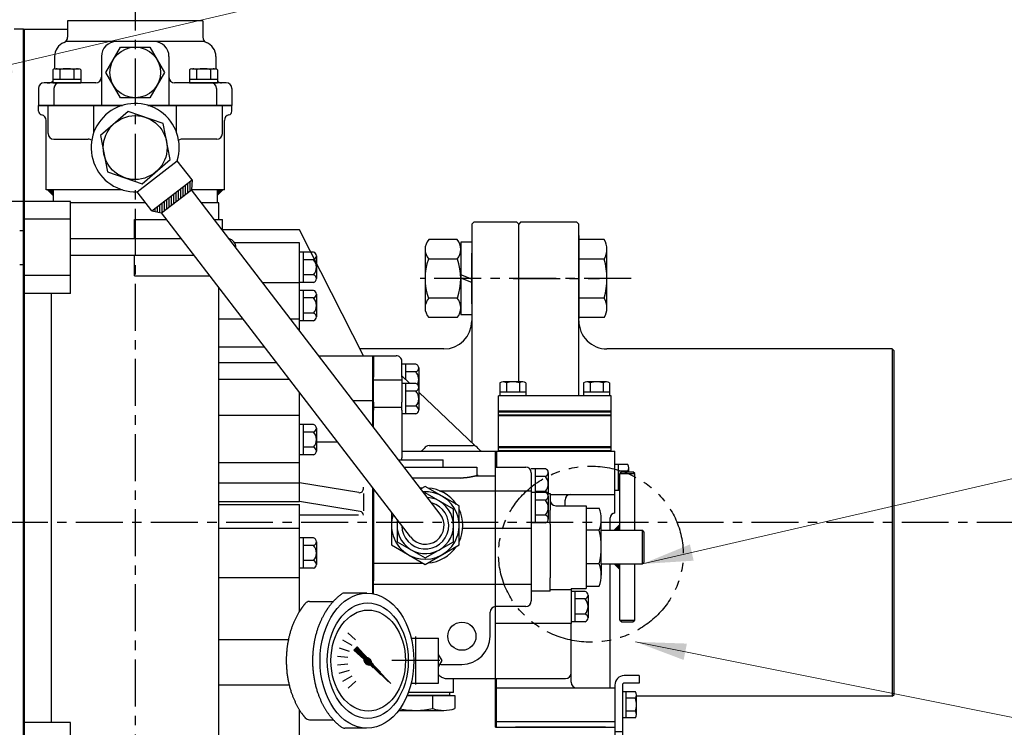
# Model space of a CAD drawing. Units: millimetres. Extents: x 0 to 4455, y -44 to 3155.
# Drawn here: x 1955 to 2479, y 2374 to 2751 of the extents above; entities that cross this region are included whole.
import ezdxf

# ---------------------------------------------------------------- set-up
doc = ezdxf.new("R2010")
doc.units = ezdxf.units.MM
doc.header["$LTSCALE"] = 10
doc.header["$MEASUREMENT"] = 0
doc.linetypes.add('CENTER', pattern=[2, 1.25, -0.25, 0.25, -0.25])
doc.linetypes.add('PHANTOM', pattern=[2.5, 1.25, -0.25, 0.25, -0.25, 0.25, -0.25])
doc.layers.get('0').update_dxf_attribs({"linetype": 'CONTINUOUS'})
for name, color, linetype in [('1', 1, 'CENTER'), ('2', 5, 'PHANTOM'), ('DIM', 6, 'CONTINUOUS')]:
    doc.layers.add(name, color=color, linetype=linetype)
doc.dimstyles.new('A1', dxfattribs={"dimtxt": 5, "dimasz": 3.5, "dimexe": 2, "dimexo": 0.7, "dimgap": 2, "dimtad": 1, "dimtoh": 1, "dimdsep": 46, "dimtxsty": 'Standard', "dimcen": 0, "dimclrd": 2, "dimclre": 2, "dimclrt": 6, "dimaunit": 1, "dimadec": 0, "dimazin": 0, "dimtp": 0.02, "dimtfac": 0.65, "dimtdec": 3, "dimtmove": 0, "dimatfit": 3, "dimfxl": 0, "dimtolj": 1, "dimarcsym": 0})

# ---------------------------------------------------------------- blocks, each defined once
blk = doc.blocks.new('A$C57447BD1')
for p, q in [((10.5, 0), (-61.5, 0)), ((-61.5, -4), (-61.5, 0)), ((-14.5, -4), (-14.5, 0)), ((10.5, -4), (-61.5, -4)), ((11.5, -13), (11.5, -5)), ((15.5, -13), (15.5, -5)), ((15.5, -13), (11.5, -13))]:
    blk.add_line(p, q)
for radius in [5, 1]:
    blk.add_arc((10.5, -5), radius, 0, 90)
blk = doc.blocks.new('A$C7CA00889')
for p, q in [((-31.5, 56.67), (-31.5, 44.02)), ((31.5, 56.67), (31.5, 44.02)), ((-35.99, 26.53), (-35.99, 37.86)), ((-10.92, 38.9), (-8.1, 34.03)), ((-6.73, 40.8), (-4.99, 35.44)), ((-2.23, 41.78), (-1.65, 36.18)), ((2.36, 41.81), (1.78, 36.21)), ((6.87, 40.88), (5.13, 35.53)), ((11.08, 39.03), (8.27, 34.16)), ((36, 26.17), (36, 37.85)), ((-14.62, 36.17), (-10.86, 31.99)), ((0.74, 27.69), (5.65, 33.07)), ((5.65, 33.07), (7.4, 31.32)), ((14.82, 36.35), (11.06, 32.17)), ((1.7, 26.12), (7.4, 31.32)), ((-12, 2.5), (-12, -12)), ((12, 2.5), (12, -12)), ((-12, -12), (12, -12)), ((-3.31, -12), (0, -13.93)), ((0, -13.93), (3.31, -12))]:
    blk.add_line(p, q)
at = {"color": 0}
for p, q in [((-2.32, 24.55), (5.92, 32.8)), ((-0.94, 23.63), (7.07, 31.65)), ((-0.06, 26.63), (6.01, 32.71)), ((0.19, 26.71), (6.1, 32.62)), ((0.39, 26.73), (6.19, 32.53)), ((0.54, 26.71), (6.28, 32.44)), ((0.68, 26.66), (6.37, 32.35)), ((0.78, 26.6), (6.46, 32.27)), ((0.87, 26.51), (6.54, 32.18)), ((0.91, 25.66), (6.99, 31.74)), ((0.94, 26.4), (6.63, 32.09)), ((0.99, 26.27), (6.72, 32)), ((0.99, 25.91), (6.9, 31.82)), ((1, 26.11), (6.81, 31.91)), ((1.72, 28.77), (5.84, 32.88)), ((1.95, 26.35), (7.16, 31.56)), ((3.57, 30.8), (5.75, 32.97)), ((5.42, 32.83), (5.66, 33.06)), ((-2.35, 24.88), (0.48, 27.7)), ((-2.34, 24.71), (0.65, 27.7)), ((-2.33, 25.07), (0.29, 27.69)), ((-2.3, 25.28), (0.07, 27.65)), ((-2.22, 25.53), (-0.17, 27.58)), ((-2.1, 25.83), (-0.47, 27.46)), ((-1.87, 26.24), (-0.89, 27.22)), ((3.98, 28.2), (7.25, 31.47)), ((6, 30.05), (7.34, 31.38)), ((-12.24, 13.39), (-0.79, 24.84)), ((-11.23, 14.58), (-0.88, 24.93)), ((-10.21, 15.24), (-0.68, 24.77)), ((-9.38, 16.61), (-0.95, 25.04)), ((-8.19, 17.09), (-0.55, 24.73)), ((-7.53, 18.64), (-0.99, 25.17)), ((-6.16, 18.94), (-0.39, 24.71)), ((-5.68, 20.66), (-1.01, 25.33)), ((-4.13, 20.79), (-0.2, 24.73)), ((-3.83, 22.69), (-0.99, 25.52)), ((-2.29, 24.41), (-0.91, 25.78)), ((-2.11, 22.64), (0.06, 24.81)), ((-0.73, 23.66), (1.69, 26.09)), ((-0.56, 25.61), (0.06, 26.22)), ((-0.55, 25.43), (0.23, 26.22)), ((-0.5, 25.31), (0.35, 26.16)), ((-0.49, 23.73), (1.63, 25.85)), ((-0.4, 25.94), (-0.27, 26.07)), ((-0.4, 25.24), (0.43, 26.06)), ((-0.26, 25.2), (0.46, 25.92)), ((-0.21, 23.83), (1.52, 25.57)), ((-0.05, 25.23), (0.43, 25.71)), ((0.17, 24.03), (1.32, 25.19))]:
    blk.add_line(p, q, dxfattribs=at)
for centre, start, end in [((-28.5, 56.67), 130.3025, 180), ((28.5, 56.67), 0, 49.6975), ((-32.99, 37.86), 144.1775, 180), ((33, 37.85), 0, 35.7989)]:
    blk.add_arc(centre, 3, start, end)
for centre, major_axis, ratio in [((0, 26.07), (-36, 0), 0.694462), ((0, 25.67), (-30.78, 0), 0.701654), ((0, 25.42), (-26.95, 0), 0.73656), ((0, 25.72), (-0.835, -0.835), 0.676195), ((-0.05, 25.71), (-0.425, -0.425), 0.687222)]:
    blk.add_ellipse(centre, major_axis=major_axis, ratio=ratio)
for start_param, end_param in [(-2.68494, -0.317354), (0.627989, 2.374306)]:
    blk.add_ellipse((-0.31, 25.66), major_axis=(-1.71, -1.71), ratio=0.653578, start_param=start_param, end_param=end_param)
for points, weights in [([(0, 69.07), (-8.87, 69.07), (-16.9, 66.39)], [1.00204834628, 0.960358743559, 0.965682073066]), ([(12.99, 67.52), (6.68, 69.07), (0, 69.07)], [0.966679391418, 0.970759042964, 1.00204834628]), ([(-16.9, 66.39), (-22.95, 64.36), (-27.74, 61.04)], [0.965682073066, 0.969733970595, 1.00102338725]), ([(25.76, 62.32), (20.06, 65.78), (12.99, 67.52)], [0.991162126868, 0.962149842231, 0.966679391418]), ([(-27.74, 61.04), (-29.16, 60.05), (-30.44, 58.96)], [1.00102338725, 0.996329707237, 0.993952472545]), ([(27.74, 61.04), (26.78, 61.7), (25.76, 62.32)], [1.00307488032, 0.996541852411, 0.991162126868]), ([(30.44, 58.96), (29.16, 60.05), (27.74, 61.04)], [0.996234296358, 0.998494277254, 1.00307488032]), ([(0, 55.07), (-8.87, 55.07), (-16.9, 52.39)], [1.00204834628, 0.960358743559, 0.965682073066]), ([(12.99, 53.52), (6.68, 55.07), (0, 55.07)], [0.966679391418, 0.970759042964, 1.00204834628]), ([(25.76, 48.32), (20.06, 51.78), (12.99, 53.52)], [0.991162126868, 0.962149842231, 0.966679391418]), ([(-16.9, 52.39), (-22.95, 50.36), (-27.74, 47.04)], [0.965682073066, 0.969733970595, 1.00102338725]), ([(27.74, 47.04), (26.78, 47.7), (25.76, 48.32)], [1.00307488032, 0.996541852411, 0.991162126868]), ([(-27.74, 47.04), (-32.42, 43.79), (-35.43, 39.62)], [1.00102338725, 0.985756740018, 0.994996657489]), ([(35.43, 39.61), (32.42, 43.78), (27.74, 47.04)], [0.997854664371, 0.988155426395, 1.00307488032])]:
    blk.add_rational_spline(points, weights, degree=2)

msp = doc.modelspace()

# ---------------------------------------------------------------- hatches: boundary and pattern name
h = msp.add_hatch()
h.set_pattern_fill('ANSI31', color=256, scale=10, angle=45)
h.set_pattern_definition([(90, (2424.3415, 5808.4875), (-1.25, 2e-16), [])])
h.paths.add_polyline_path([(2025.0917187, 2649.14429854), (2030.30390961, 2648.103594), (2046.16620084, 2660.28504371), (2046.50581186, 2665.58925565)])
h = msp.add_hatch()
h.set_pattern_fill('ANSI31', color=256)
h.set_pattern_definition([(45, (-4257.93583, -232.45955), (-0.0883883476, 0.0883883476), [])])
h.paths.add_polyline_path([(2271.47598704, 2479.10307789), (2274.47598704, 2479.10307789), (2274.47598704, 2482.10307789)])
h.paths.add_polyline_path([(2274.47598704, 2458.10454061), (2274.47598704, 2461.10454061), (2271.47598704, 2461.10454061)])

# ---------------------------------------------------------------- linework, layer by layer
for p, q in [((2052.22598704, 2750.35381813), (1980.22598704, 2750.35381813)), ((1980.22598704, 2750.35381813), (1980.22598704, 2741.6007689)), ((2052.22598704, 2750.35381813), (2052.22598704, 2741.6007689)), ((1956.67598312, 2746.00361804), (1951.67598312, 2746.00361804)), ((1956.67598312, 2117.95204292), (1956.67598312, 2746.00361804)), ((1956.67598312, 2746.00361804), (1980.22598704, 2746.00361804)), ((1957.17598312, 2123.70381813), (1957.17598312, 2746.00361804)), ((2053.2382214, 2739.35381813), (1979.21375269, 2739.35381813)), ((1973.22598704, 2731.35381813), (1973.22598704, 2724.77974079)), ((1998.22598704, 2731.35381813), (1998.22598704, 2705.35381813)), ((2034.22598704, 2731.35381813), (2034.22598704, 2705.35381813)), ((2059.22598704, 2731.35381813), (2059.22598704, 2724.77974079)), ((1972.30543354, 2724.25743202), (1972.30543354, 2717.35381813)), ((1973.51098704, 2724.85381813), (1986.11098704, 2724.85381813)), ((1976.05821029, 2724.30037053), (1976.05821029, 2719.35381813)), ((1983.56376379, 2724.30037053), (1983.56376379, 2719.35381813)), ((1987.31654054, 2724.25743202), (1987.31654054, 2717.35381813)), ((2045.13543354, 2724.25743202), (2045.13543354, 2717.35381813)), ((2046.34098704, 2724.85381813), (2058.94098704, 2724.85381813)), ((2048.88821029, 2724.30037053), (2048.88821029, 2719.35381813)), ((2056.39376379, 2724.30037053), (2056.39376379, 2719.35381813)), ((2060.14654054, 2724.25743202), (2060.14654054, 2717.35381813)), ((1972.30543354, 2719.35381813), (1987.31654054, 2719.35381813)), ((2045.13543354, 2719.35381813), (2060.14654054, 2719.35381813)), ((1964.72598704, 2714.35381813), (1964.72598704, 2705.35381813)), ((1995.22598704, 2717.35381813), (1967.72598704, 2717.35381813)), ((1969.22598704, 2717.35381813), (1970.22598704, 2717.35381813)), ((1972.30543354, 2717.35381813), (1987.31654054, 2717.35381813)), ((1972.93598704, 2714.35381813), (1972.93598704, 2705.35381813)), ((2064.72598704, 2717.35381813), (2037.22598704, 2717.35381813)), ((2045.13543354, 2717.35381813), (2060.14654054, 2717.35381813)), ((2059.51598704, 2714.35381813), (2059.51598704, 2705.35381813)), ((2067.72598704, 2714.35381813), (2067.72598704, 2705.35381813)), ((2009.44365706, 2705.35381813), (1964.72598704, 2705.35381813)), ((1964.72598704, 2702.25279762), (1964.72598704, 2705.35381813)), ((1964.72598704, 2702.25279762), (1964.72598704, 2705.35381813)), ((1964.72598704, 2705.35381813), (2009.44365706, 2705.35381813)), ((1969.80598704, 2690.35381813), (1969.80598704, 2705.35381813)), ((1994.22598704, 2691.11517395), (1994.22598704, 2705.35381813)), ((2012.51244673, 2702.12926759), (1997.67618799, 2689.27552261)), ((2031.06224579, 2695.70756311), (2012.51244673, 2702.12926759)), ((2067.72598704, 2705.35381813), (2023.00831703, 2705.35381813)), ((2023.00831703, 2705.35381813), (2067.72598704, 2705.35381813)), ((2038.22598704, 2691.11517395), (2038.22598704, 2705.35381813)), ((2062.64598704, 2690.35381813), (2062.64598704, 2705.35381813)), ((2067.72598704, 2702.25279762), (2067.72598704, 2705.35381813)), ((2067.72598704, 2702.25279762), (2067.72598704, 2705.35381813)), ((2067.72598704, 2702.25279762), (2067.72598704, 2705.35381813)), ((1968.72598704, 2660.35381813), (1968.72598704, 2697.35381813)), ((2063.72598704, 2660.35381813), (2063.72598704, 2697.35381813)), ((2034.7757861, 2676.43211365), (2031.06224579, 2695.70756311)), ((1972.80598704, 2687.35381813), (1991.22598704, 2687.35381813)), ((1997.67618799, 2689.27552261), (2001.3897283, 2670.00007316)), ((2059.64598704, 2687.35381813), (2041.22598704, 2687.35381813)), ((2017.23468364, 2659.37547639), (2038.6487768, 2675.82043349)), ((2019.93952736, 2663.57836868), (2034.7757861, 2676.43211365)), ((2046.50581186, 2665.58925565), (2038.6487768, 2675.82043349)), ((2001.3897283, 2670.00007316), (2019.93952736, 2663.57836868)), ((2025.0917187, 2649.14429854), (2046.50581186, 2665.58925565)), ((2046.50581186, 2665.58925565), (2046.16620084, 2660.28504371)), ((2009.44365706, 2660.35381813), (1968.72598704, 2660.35381813)), ((1969.57598704, 2660.35381813), (1972.57598704, 2657.35381813)), ((1972.57598704, 2660.35381813), (1972.57598704, 2654.18198471)), ((2030.30390961, 2648.103594), (2046.16620084, 2660.28504371)), ((2178.70713266, 2487.69451379), (2046.16620084, 2660.28504371)), ((2063.72598704, 2660.35381813), (2046.17060424, 2660.35381813)), ((2059.87598704, 2660.35381813), (2059.87598704, 2653.35381813)), ((2062.87598704, 2660.35381813), (2059.87598704, 2657.35381813)), ((2025.0917187, 2649.14429854), (2017.23468364, 2659.37547639)), ((1981.67598312, 2654.18198471), (1956.67598312, 2654.18198471)), ((1956.67598312, 2605.18198471), (1956.67598312, 2654.18198471)), ((1981.67598312, 2605.18198471), (1981.67598312, 2654.18198471)), ((2021.8590173, 2653.35381813), (1981.67598312, 2653.35381813)), ((2060.77598704, 2653.35381813), (2051.4890369, 2653.35381813)), ((2060.77598704, 2644.60381813), (2060.77598704, 2653.35381813)), ((1981.67598312, 2644.68198471), (1956.67598312, 2644.68198471)), ((2015.77598704, 2634.43198471), (2015.77598704, 2644.60381813)), ((2015.77598704, 2644.60381813), (2032.99156318, 2644.60381813)), ((2025.0917187, 2649.14429854), (2030.30390961, 2648.103594)), ((2162.84484143, 2475.51306408), (2030.30390961, 2648.103594)), ((2058.20860114, 2644.60381813), (2062.77598704, 2644.60381813)), ((2062.77598704, 2638.65631541), (2062.77598704, 2644.60381813)), ((2103.77598704, 2639.10381813), (2062.77598704, 2639.10381813)), ((2137.77598704, 2572.00381813), (2103.77598704, 2639.10381813)), ((2196.57598312, 2643.10381813), (2195.57598312, 2642.10381813)), ((2195.57598312, 2642.10381813), (2195.57598312, 2525.66672361)), ((2219.57598312, 2643.10381813), (2196.57598312, 2643.10381813)), ((2219.57598312, 2643.10381813), (2220.57598312, 2642.10381813)), ((2221.57598312, 2643.10381813), (2220.57598312, 2642.10381813)), ((2220.57598312, 2558.10380801), (2220.57598312, 2642.10381813)), ((2251.57598312, 2643.10381813), (2221.57598312, 2643.10381813)), ((2251.57598312, 2643.10381813), (2252.57598312, 2642.10381813)), ((2252.57598312, 2550.60380748), (2252.57598312, 2642.10381813)), ((1954.67598312, 2638.76488848), (1956.67598312, 2638.76488848)), ((1956.67598312, 2620.59908094), (1956.67598312, 2638.76488848)), ((1981.67598312, 2634.43198471), (2040.80302469, 2634.43198471)), ((2187.73675173, 2633.88842782), (2172.6152145, 2633.88842782)), ((2252.57598312, 2636.10381813), (2252.57598312, 2591.75381813)), ((2266.07598312, 2633.88842782), (2252.57598312, 2633.88842782)), ((2103.77598704, 2632.13245737), (2069.2012794, 2632.13245737)), ((2103.77598704, 2585.26743675), (2103.77598704, 2632.13245737)), ((2170.67598312, 2628.6922754), (2170.67598312, 2597.51536087)), ((2195.57598312, 2632.45381813), (2189.67598312, 2632.45381813)), ((2189.67598312, 2632.45381813), (2189.67598312, 2593.75381813)), ((2189.67598312, 2628.6922754), (2189.67598312, 2597.51536087)), ((2195.57598312, 2632.45381813), (2195.57598312, 2593.75381813)), ((2267.57598312, 2597.51536087), (2267.57598312, 2628.6922754)), ((2047.71457648, 2625.43198471), (1981.67598312, 2625.43198471)), ((2015.77598704, 2614.60381813), (2015.77598704, 2625.43198471)), ((2111.27598704, 2627.1867219), (2103.77598704, 2627.1867219)), ((2105.77598704, 2627.1867219), (2105.77598704, 2611.02091437)), ((2111.27598704, 2623.14527002), (2105.77598704, 2623.14527002)), ((2112.77598704, 2625.16599596), (2112.77598704, 2615.06236625)), ((2187.89434473, 2623.49612298), (2172.4576215, 2623.49612298)), ((2195.57598312, 2599.60381813), (2195.57598312, 2626.60381813)), ((2195.57598312, 2624.60083246), (2195.57598312, 2601.62835427)), ((2266.07598312, 2623.49612298), (2252.57598312, 2623.49612298)), ((1954.67598312, 2620.59908094), (1956.67598312, 2620.59908094)), ((1981.67598312, 2614.68198471), (1956.67598312, 2614.68198471)), ((2015.77598704, 2614.60381813), (2056.03006916, 2614.60381813)), ((2111.27598704, 2615.06236625), (2105.77598704, 2615.06236625)), ((2112.77598704, 2615.06236625), (2112.77598704, 2613.04164031)), ((2195.57598312, 2612.78684152), (2189.67598312, 2615.12454408)), ((2195.57598312, 2611.05479071), (2189.67598312, 2613.39249327)), ((2060.77598704, 2367.48198471), (2060.77598704, 2608.42383681)), ((2084.04244584, 2610.96381813), (2103.77598704, 2610.96381813)), ((2111.27598704, 2611.02091437), (2103.77598704, 2611.02091437)), ((1981.67598312, 2605.18198471), (1956.67598312, 2605.18198471)), ((1971.67598704, 2376.73198471), (1971.67598704, 2605.18198471)), ((2111.27598704, 2606.7867219), (2103.77598704, 2606.7867219)), ((2105.77598704, 2606.7867219), (2105.77598704, 2590.62091437)), ((2111.27598704, 2602.74527002), (2105.77598704, 2602.74527002)), ((2112.77598704, 2604.76599596), (2112.77598704, 2594.66236625)), ((2187.89434473, 2602.71151329), (2172.4576215, 2602.71151329)), ((2266.07598312, 2602.71151329), (2252.57598312, 2602.71151329)), ((2060.77598704, 2591.61381813), (2073.68524424, 2591.61381813)), ((2098.90228219, 2591.61381813), (2103.77598704, 2591.61381813)), ((2111.27598704, 2594.66236625), (2105.77598704, 2594.66236625)), ((2112.77598704, 2594.66236625), (2112.77598704, 2592.64164031)), ((2187.73675173, 2592.31920844), (2172.6152145, 2592.31920844)), ((2195.57598312, 2593.75381813), (2189.67598312, 2593.75381813)), ((2266.07598312, 2592.31920844), (2252.57598312, 2592.31920844)), ((2111.27598704, 2590.62091437), (2103.77598704, 2590.62091437)), ((2085.18797059, 2576.63533858), (2060.77598704, 2576.63533858)), ((2113.9617856, 2572.00381813), (2142.77598704, 2572.00381813)), ((2180.57598312, 2575.60381813), (2135.95184397, 2575.60381813)), ((2142.77598704, 2572.00381882), (2155.27598704, 2572.00381882)), ((2142.77598704, 2534.48289363), (2142.77598704, 2572.00381813)), ((2143.27598704, 2571.52416691), (2143.27598704, 2572.00381882)), ((2143.27598704, 2533.83180974), (2143.27598704, 2572.00381813)), ((2143.27598704, 2571.52416691), (2143.27598704, 2560.52823059)), ((2419.57598312, 2575.60381813), (2267.57598312, 2575.60381813)), ((2419.57598312, 2575.60381813), (2420.57598312, 2574.60381813)), ((2419.57598312, 2575.60381813), (2419.57598312, 2390.60381813)), ((2420.57598312, 2391.60381813), (2420.57598312, 2574.60381813)), ((2060.77598704, 2568.44381813), (2091.47865035, 2568.44381813)), ((2158.27598704, 2560.52823059), (2158.27598704, 2569.00381882)), ((2165.77598704, 2567.48671302), (2158.27598704, 2567.48671302)), ((2160.27598704, 2567.48671302), (2160.27598704, 2559.33598162)), ((2167.27598704, 2565.46598708), (2167.27598704, 2555.36235737)), ((2143.27598704, 2547.2965992), (2143.27598704, 2560.52823059)), ((2158.27598704, 2561.24358851), (2162.52934408, 2557.1867219)), ((2158.27598704, 2560.52823059), (2158.27598704, 2547.2965992)), ((2165.77598704, 2563.44526113), (2160.27598704, 2563.44526113)), ((2060.77598704, 2559.44381813), (2098.39020214, 2559.44381813)), ((2143.27598704, 2559.10381813), (2158.27598704, 2559.10381813)), ((2165.77598704, 2557.1867219), (2158.27598704, 2557.1867219)), ((2160.27598704, 2557.1867219), (2160.27598704, 2541.02091437)), ((2167.27598704, 2555.16599596), (2167.27598704, 2545.06236625)), ((2103.77598704, 2494.43381813), (2103.77598704, 2552.43062261)), ((2165.77598704, 2553.14527002), (2160.27598704, 2553.14527002)), ((2167.27598704, 2552.65935747), (2197.40328124, 2523.92384036)), ((2269.77598704, 2550.60380748), (2209.77598704, 2550.60380748)), ((2209.77598704, 2521.10380748), (2209.77598704, 2550.60380748)), ((2269.77598704, 2521.10380748), (2269.77598704, 2550.60380748)), ((2143.27598704, 2547.2965992), (2143.27598704, 2542.95942555)), ((2143.27598704, 2544.60381813), (2158.27598704, 2544.60381813)), ((2158.27598704, 2542.95942555), (2158.27598704, 2547.2965992)), ((2165.77598704, 2545.06236625), (2160.27598704, 2545.06236625)), ((2167.27598704, 2545.06236625), (2167.27598704, 2543.04164031)), ((2060.77598704, 2540.30381813), (2103.77598704, 2540.30381813)), ((2143.27598704, 2533.83180974), (2143.27598704, 2542.95942555)), ((2158.27598704, 2542.95942555), (2158.27598704, 2519.82822765)), ((2165.77598704, 2541.02091437), (2158.27598704, 2541.02091437)), ((2209.77598704, 2542.60380748), (2269.77598704, 2542.60380748)), ((2209.77598704, 2542.10380748), (2269.77598704, 2542.10380748)), ((2209.77598704, 2540.60380748), (2269.77598704, 2540.60380748)), ((2209.77598704, 2540.10380748), (2269.77598704, 2540.10380748)), ((2111.27598704, 2535.3867219), (2103.77598704, 2535.3867219)), ((2105.77598704, 2535.3867219), (2105.77598704, 2519.22091437)), ((2111.27598704, 2531.34527002), (2105.77598704, 2531.34527002)), ((2112.77598704, 2533.36599596), (2112.77598704, 2523.26236625)), ((2124.12337472, 2525.93491013), (2112.77598704, 2525.93491013)), ((2209.77598704, 2523.60380748), (2269.77598704, 2523.60380748)), ((2111.27598704, 2519.22091437), (2103.77598704, 2519.22091437)), ((2111.27598704, 2523.26236625), (2105.77598704, 2523.26236625)), ((2112.77598704, 2523.26236625), (2112.77598704, 2521.24164031)), ((2158.27598704, 2521.10380837), (2208.27598704, 2521.10380837)), ((2158.27598704, 2519.82822765), (2158.27598704, 2517.62916049)), ((2208.27598704, 2374.10380614), (2208.27598704, 2521.10380837)), ((2208.27598704, 2521.10380748), (2271.77598704, 2521.10380748)), ((2208.77598704, 2521.10380748), (2208.77598704, 2512.70380139)), ((2209.77598704, 2523.10380748), (2269.77598704, 2523.10380748)), ((2209.77598704, 2521.60380748), (2269.77598704, 2521.60380748)), ((2271.77598704, 2498.10380748), (2271.77598704, 2521.10380748)), ((2060.77598704, 2515.15381813), (2103.77598704, 2515.15381813)), ((2156.52750504, 2516.57611008), (2158.27598704, 2516.57611008)), ((2158.27598704, 2516.57611008), (2158.27598704, 2517.62916049)), ((2158.27598704, 2516.57611008), (2180.27598704, 2516.57611008)), ((2180.27598704, 2512.70380662), (2180.27598704, 2516.57611008)), ((2278.72547679, 2514.03201071), (2271.77598704, 2514.03201071)), ((2273.77598704, 2500.17560425), (2273.77598704, 2514.03201071)), ((2159.50124947, 2512.70379592), (2188.27598704, 2512.70379592)), ((2198.27598704, 2512.70379768), (2198.27598704, 2508.10379768)), ((2198.27598704, 2508.10379768), (2208.27598704, 2508.10379768)), ((2208.27598704, 2512.70380139), (2224.27598704, 2512.70380139)), ((2234.77598704, 2511.78598165), (2227.27598704, 2511.78598165)), ((2227.27598704, 2509.70380139), (2227.27598704, 2441.40307789)), ((2229.27598704, 2511.78598165), (2229.27598704, 2499.18598165)), ((2234.77598704, 2507.74452977), (2229.27598704, 2507.74452977)), ((2236.27598704, 2509.76525571), (2236.27598704, 2499.661626)), ((2278.72547679, 2510.5679091), (2273.77598704, 2510.5679091)), ((2275.47598704, 2510.2138338), (2274.47598704, 2509.2138338)), ((2274.47598704, 2509.2138338), (2282.37598704, 2509.2138338)), ((2274.47598704, 2479.10307789), (2274.47598704, 2509.2138338)), ((2275.47598704, 2510.2138338), (2281.37598704, 2510.2138338)), ((2279.27598704, 2510.2138338), (2279.27598704, 2512.29995991)), ((2282.37598704, 2509.2138338), (2281.37598704, 2510.2138338)), ((2282.37598704, 2479.10307789), (2282.37598704, 2509.2138338)), ((2060.77598704, 2504.37903709), (2103.77598704, 2504.37903709)), ((2135.44659631, 2499.09082108), (2103.77598704, 2504.37903709)), ((2188.27598704, 2506.76440147), (2164.06240861, 2506.76440147)), ((2274.47598704, 2503.63970587), (2273.77598704, 2503.63970587)), ((2137.77598704, 2501.06351004), (2137.77598704, 2501.9100294)), ((2137.77598704, 2498.53800485), (2137.77598704, 2489.32696125)), ((2142.77598704, 2445.33006585), (2142.77598704, 2501.64607949)), ((2143.27598704, 2445.23353366), (2143.27598704, 2500.99499561)), ((2143.27598704, 2500.99499561), (2143.27598704, 2461.60378894)), ((2168.02550204, 2501.60378894), (2169.4170032, 2501.60378894)), ((2178.37532912, 2500.10379175), (2227.27598704, 2500.10379175)), ((2234.77598704, 2499.18598165), (2227.27598704, 2499.18598165)), ((2234.77598704, 2499.661626), (2229.27598704, 2499.661626)), ((2229.27598704, 2499.18598165), (2229.27598704, 2483.02017412)), ((2235.70999361, 2498.60379715), (2237.27598704, 2498.60379715)), ((2236.27598704, 2499.661626), (2236.27598704, 2498.60379715)), ((2236.27598704, 2497.16525571), (2236.27598704, 2487.061626)), ((2237.27598704, 2498.60379715), (2237.27598704, 2489.69366949)), ((2237.27598704, 2498.10380748), (2271.77598704, 2498.10380748)), ((2274.47598704, 2500.17560425), (2271.77598704, 2500.17560425)), ((2271.77598704, 2493.10381013), (2271.77598704, 2498.10380925)), ((2060.77598704, 2494.43381813), (2103.77598704, 2494.43381813)), ((2060.77598704, 2492.76381813), (2103.77598704, 2492.76381813)), ((2136.10537778, 2489.03560176), (2103.77598704, 2494.43381813)), ((2103.77598704, 2435.87979589), (2103.77598704, 2492.76381813)), ((2234.77598704, 2495.14452977), (2229.27598704, 2495.14452977)), ((2240.27598704, 2492.10379715), (2256.47598704, 2492.10379715)), ((2245.22598704, 2492.10379715), (2245.22598704, 2495.10379715)), ((2256.47598704, 2492.10379715), (2256.47598704, 2448.10379715)), ((2271.77598704, 2488.10381013), (2271.77598704, 2493.10381013)), ((2135.17226396, 2487.05004899), (2103.77598704, 2487.05004899)), ((2234.77598704, 2487.061626), (2229.27598704, 2487.061626)), ((2236.27598704, 2487.061626), (2236.27598704, 2485.04090006)), ((2237.27598704, 2482.373278), (2237.27598704, 2489.69366949)), ((2256.47598704, 2490.88841894), (2263.47598704, 2490.88841894)), ((2103.57378335, 2483.10381813), (2103.77598704, 2483.10381813)), ((2234.77598704, 2483.02017412), (2227.27598704, 2483.02017412)), ((2237.27598704, 2482.373278), (2237.27598704, 2453.69007855)), ((2264.47598704, 2479.10307789), (2264.47598704, 2484.99574841)), ((2269.27598704, 2479.10307789), (2269.27598704, 2485.60381013)), ((2274.47598704, 2482.10307789), (2271.47598704, 2479.10307789)), ((2060.77598704, 2480.16381813), (2103.77598704, 2480.16381813)), ((2190.71960423, 2480.10307789), (2227.27598704, 2480.10307789)), ((2263.47598704, 2479.10307789), (2256.47598704, 2479.10307789)), ((2264.47598704, 2479.10307789), (2286.47598704, 2479.10307789)), ((2264.47598704, 2461.10454061), (2264.47598704, 2479.10307789)), ((2287.47598704, 2478.10307789), (2286.47598704, 2479.10307789)), ((2286.47598704, 2461.10454061), (2286.47598704, 2479.10307789)), ((2287.47598704, 2462.10454061), (2287.47598704, 2478.10307789)), ((2111.27598704, 2474.9867219), (2103.77598704, 2474.9867219)), ((2105.77598704, 2474.9867219), (2105.77598704, 2458.82091437)), ((2111.27598704, 2470.94527002), (2105.77598704, 2470.94527002)), ((2112.77598704, 2472.96599596), (2112.77598704, 2462.86236625)), ((2111.27598704, 2462.86236625), (2105.77598704, 2462.86236625)), ((2112.77598704, 2462.86236625), (2112.77598704, 2460.84164031)), ((2143.27598704, 2461.60379114), (2143.27598704, 2452.15337692)), ((2143.27598704, 2461.60378894), (2169.4170032, 2461.60378894)), ((2263.47598704, 2461.10454061), (2256.47598704, 2461.10454061)), ((2264.47598704, 2461.10454061), (2286.47598704, 2461.10454061)), ((2264.47598704, 2461.10454061), (2264.47598704, 2455.21187009)), ((2269.27598704, 2400.10381066), (2269.27598704, 2461.10454061)), ((2274.47598704, 2458.10454061), (2271.47598704, 2461.10454061)), ((2274.47598704, 2431.2138338), (2274.47598704, 2461.10454061)), ((2282.37598704, 2431.2138338), (2282.37598704, 2461.10454061)), ((2287.47598704, 2462.10454061), (2286.47598704, 2461.10454061)), ((2111.27598704, 2458.82091437), (2103.77598704, 2458.82091437)), ((2060.77598704, 2453.90381813), (2103.77598704, 2453.90381813)), ((2143.27598704, 2449.79148033), (2143.27598704, 2452.15337692)), ((2227.27598704, 2450.10307789), (2143.27598704, 2450.10307789)), ((2237.27598704, 2446.5403095), (2237.27598704, 2453.69007855)), ((2143.27598704, 2445.23353366), (2143.27598704, 2449.79148033)), ((2237.27598704, 2446.5403095), (2227.27598704, 2446.5403095)), ((2237.27598704, 2447.42218003), (2248.47598704, 2447.42218003)), ((2248.47598704, 2448.10379715), (2248.47598704, 2429.42218003)), ((2248.47598704, 2448.10379715), (2256.47598704, 2448.10379715)), ((2255.97598704, 2446.48598165), (2248.47598704, 2446.48598165)), ((2250.47598704, 2446.48598165), (2250.47598704, 2430.32017412)), ((2256.47598704, 2449.31919956), (2263.47598704, 2449.31919956)), ((2255.97598704, 2442.44452977), (2250.47598704, 2442.44452977)), ((2257.47598704, 2444.46525571), (2257.47598704, 2434.361626)), ((2205.27598704, 2422.60379187), (2205.27598704, 2435.40379187)), ((2224.27598704, 2438.40307789), (2208.21053933, 2438.40307789)), ((2255.97598704, 2434.361626), (2250.47598704, 2434.361626)), ((2257.47598704, 2434.361626), (2257.47598704, 2432.34090006)), ((2248.47598704, 2429.42218003), (2208.27598704, 2429.42218003)), ((2255.97598704, 2430.32017412), (2248.47598704, 2430.32017412)), ((2248.47598704, 2421.10379715), (2248.47598704, 2429.42218003)), ((2274.47598704, 2431.2138338), (2282.37598704, 2431.2138338)), ((2274.47598704, 2431.2138338), (2275.47598704, 2430.2138338)), ((2275.47598704, 2430.2138338), (2281.37598704, 2430.2138338)), ((2281.37598704, 2430.2138338), (2282.37598704, 2431.2138338)), ((2060.77598704, 2420.90381813), (2097.87161532, 2420.90381813)), ((2165.77598704, 2396.82565101), (2165.77598704, 2422.38192425)), ((2248.47598704, 2398.10380555), (2248.47598704, 2421.10379715)), ((2178.55412367, 2409.60378763), (2152.99785042, 2409.60378763)), ((2179.04248621, 2407.60379187), (2190.27598704, 2407.60379187)), ((2181.77598704, 2400.10379503), (2208.27598704, 2400.10379503)), ((2185.77598704, 2392.60379715), (2185.77598704, 2400.10379715)), ((2208.27598704, 2400.10379415), (2245.47598704, 2400.10379415)), ((2208.77598704, 2374.10380748), (2208.77598704, 2400.10379415)), ((2269.27598704, 2395.10381035), (2269.27598704, 2400.10381066)), ((2060.77598704, 2396.70381813), (2098.23593577, 2396.70381813)), ((2185.77598704, 2392.60379715), (2161.74082018, 2392.60379715)), ((2183.77598704, 2391.10379715), (2183.77598704, 2392.60379715)), ((2208.77598704, 2395.10380555), (2271.77598704, 2395.10380555)), ((2282.72547679, 2393.03200878), (2275.77598704, 2393.03200878)), ((2277.77598704, 2379.17560232), (2277.77598704, 2393.03200878)), ((2183.77598704, 2391.10379715), (2161.1502166, 2391.10379715)), ((2161.1502166, 2391.10379715), (2186.56059673, 2391.10379715)), ((2174.77525568, 2384.10379715), (2174.77525568, 2391.10379715)), ((2186.56059673, 2391.10379715), (2186.56059673, 2384.10379715)), ((2282.72547679, 2389.56790717), (2277.77598704, 2389.56790717)), ((2283.27598704, 2380.90765313), (2283.27598704, 2391.29995797)), ((2419.57598312, 2390.60381813), (2283.27598704, 2390.60381813)), ((2419.57598312, 2390.60381813), (2420.57598312, 2391.60381813)), ((2103.77598704, 2307.59720411), (2103.77598704, 2383.32777937)), ((2156.77671841, 2383.10379715), (2156.62500964, 2383.10379715)), ((2156.77671841, 2383.10379715), (2174.77525568, 2383.10379715)), ((2174.77525568, 2383.10379715), (2180.66792621, 2383.10379715)), ((2282.76511234, 2382.63970394), (2277.77598704, 2382.63970394)), ((1981.67598312, 2376.73198471), (1956.67598312, 2376.73198471)), ((1956.67598312, 2327.73198471), (1956.67598312, 2376.73198471)), ((1981.67598312, 2327.73198471), (1981.67598312, 2376.73198471)), ((2208.77598704, 2377.10380581), (2271.77598704, 2377.10380581)), ((2282.72547679, 2379.17560232), (2275.77598704, 2379.17560232)), ((2208.27598704, 2374.10380748), (2271.77598704, 2374.10380748)), ((2266.77598704, 2374.10380748), (2218.77598704, 2374.10380748))]:
    msp.add_line(p, q)
at = {"linetype": 'Continuous'}
for p, q in [((1969.64669613, 2660.28310905), (1969.71740521, 2660.35381813)), ((1969.73508447, 2660.1947207), (1969.89418191, 2660.35381813)), ((1969.82347282, 2660.10633236), (1970.0709586, 2660.35381813)), ((1969.91186117, 2660.01794401), (1970.2477353, 2660.35381813)), ((1970.00024952, 2659.92955566), (1970.42451199, 2660.35381813)), ((1970.08863787, 2659.84116731), (1970.60128869, 2660.35381813)), ((1970.17702621, 2659.75277896), (1970.77806538, 2660.35381813)), ((1970.26541456, 2659.66439062), (1970.95484208, 2660.35381813)), ((1970.35380291, 2659.57600227), (1971.13161877, 2660.35381813)), ((1970.44219126, 2659.48761392), (1971.30839547, 2660.35381813)), ((1970.5305796, 2659.39922557), (1971.48517216, 2660.35381813)), ((1970.61896795, 2659.31083723), (1971.66194886, 2660.35381813)), ((1970.7073563, 2659.22244888), (1971.83872555, 2660.35381813)), ((1970.79574465, 2659.13406053), (1972.01550225, 2660.35381813)), ((1970.88413299, 2659.04567218), (1972.19227894, 2660.35381813)), ((1970.97252134, 2658.95728384), (1972.36905564, 2660.35381813)), ((1971.06090969, 2658.86889549), (1972.54583234, 2660.35381813)), ((1971.14929804, 2658.78050714), (1972.57598704, 2660.20719615)), ((1971.23768638, 2658.69211879), (1972.57598704, 2660.03041945)), ((1971.32607473, 2658.60373045), (1972.57598704, 2659.85364276)), ((2059.87598704, 2660.17950867), (2060.05029651, 2660.35381813)), ((2059.87598704, 2660.00273198), (2060.2270732, 2660.35381813)), ((2059.87598704, 2659.82595528), (2060.4038499, 2660.35381813)), ((2059.87598704, 2659.64917858), (2060.58062659, 2660.35381813)), ((2059.87598704, 2659.47240189), (2060.75740329, 2660.35381813)), ((2059.87598704, 2659.29562519), (2060.93417998, 2660.35381813)), ((2059.87598704, 2659.1188485), (2061.11095668, 2660.35381813)), ((2059.87598704, 2658.9420718), (2061.28773337, 2660.35381813)), ((2059.87598704, 2658.76529511), (2061.46451007, 2660.35381813)), ((2059.87598704, 2658.58851841), (2061.64128676, 2660.35381813)), ((2059.87598704, 2658.41174172), (2061.81806346, 2660.35381813)), ((2059.87598704, 2658.23496502), (2061.99484016, 2660.35381813)), ((2059.87598704, 2658.05818833), (2062.17161685, 2660.35381813)), ((2059.87598704, 2657.88141163), (2062.34839355, 2660.35381813)), ((2059.87598704, 2657.70463494), (2062.52517024, 2660.35381813)), ((2059.87598704, 2657.52785824), (2062.70194694, 2660.35381813)), ((1971.41446308, 2658.5153421), (1972.57598704, 2659.67686606)), ((1971.50285143, 2658.42695375), (1972.57598704, 2659.50008937)), ((1971.59123978, 2658.3385654), (1972.57598704, 2659.32331267)), ((1971.67962812, 2658.25017705), (1972.57598704, 2659.14653598)), ((1971.76801647, 2658.16178871), (1972.57598704, 2658.96975928)), ((1971.85640482, 2658.07340036), (1972.57598704, 2658.79298258)), ((1971.94479317, 2657.98501201), (1972.57598704, 2658.61620589)), ((1972.03318151, 2657.89662366), (1972.57598704, 2658.43942919)), ((1972.12156986, 2657.80823532), (1972.57598704, 2658.2626525)), ((1972.20995821, 2657.71984697), (1972.57598704, 2658.0858758)), ((1972.29834656, 2657.63145862), (1972.57598704, 2657.90909911)), ((1972.3867349, 2657.54307027), (1972.57598704, 2657.73232241)), ((1972.47512325, 2657.45468193), (1972.57598704, 2657.55554572)), ((1972.5635116, 2657.36629358), (1972.57598704, 2657.37876902))]:
    msp.add_line(p, q, dxfattribs=at)
at = {"ltscale": 2}
msp.add_line((1956.67598312, 2654.10381813), (1700.57598312, 2654.10381813), dxfattribs=at)
at = {"ltscale": 15}
for p, q in [((2210.54778381, 2557.55329776), (2210.54778381, 2550.60380801)), ((2222.67213947, 2558.10380801), (2212.27983462, 2558.10380801)), ((2214.01188543, 2557.55329776), (2214.01188543, 2552.60380801)), ((2220.94008866, 2557.59293331), (2220.94008866, 2552.60380801)), ((2224.40419027, 2557.55329776), (2224.40419027, 2550.60380801)), ((2255.14778381, 2557.55329723), (2255.14778381, 2550.60380748)), ((2267.27213947, 2558.10380748), (2256.87983462, 2558.10380748)), ((2258.61188543, 2557.55329723), (2258.61188543, 2552.60380748)), ((2265.54008866, 2557.59293278), (2265.54008866, 2552.60380748)), ((2269.00419027, 2557.55329723), (2269.00419027, 2550.60380748)), ((2224.40419027, 2552.60380801), (2210.54778381, 2552.60380801)), ((2269.00419027, 2552.60380748), (2255.14778381, 2552.60380748))]:
    msp.add_line(p, q, dxfattribs=at)
at = {"ltscale": 29.617989}
msp.add_line((2132.31387548, 2548.10631813), (2142.77598704, 2548.10631813), dxfattribs=at)
msp.add_lwpolyline([(2008.43175841, 2709.35381813), (2000.63752978, 2722.85381813), (2008.43175841, 2736.35381813), (2024.02021568, 2736.35381813), (2031.81444431, 2722.85381813), (2024.02021568, 2709.35381813)], close=True)
for points in [[(2152.77598704, 2471.21148409), (2170.77598704, 2460.81917925), (2188.77598704, 2471.21148409), (2188.77598704, 2491.99609378), (2170.77598704, 2502.38839863), (2168.4529433, 2501.0471887)], [(2152.77598704, 2471.21148409), (2170.77598704, 2460.81917925), (2188.77598704, 2471.21148409), (2188.77598704, 2491.99609378), (2170.77598704, 2502.38839863), (2168.4529433, 2501.0471887)], [(2155.77598704, 2484.71789845), (2155.77598704, 2472.9435349), (2170.77598704, 2464.28328086), (2185.77598704, 2472.9435349), (2185.77598704, 2490.26404298), (2170.77598704, 2498.92429701), (2170.29602304, 2498.64718967)], [(2152.77598704, 2488.62440177), (2152.77598704, 2471.21148409)], [(2152.77598704, 2488.62440177), (2152.77598704, 2471.21148409)]]:
    msp.add_lwpolyline(points)
for centre, radius in [((2016.22598704, 2722.85381813), 13.5), ((2016.22598704, 2682.85381813), 17), ((2190.27598704, 2422.60379187), 7.5)]:
    msp.add_circle(centre, radius)
for centre, radius, start, end in [((1981.22598704, 2731.35381813), 8, 111.3236862633, 180), ((1977.22598704, 2741.6007689), 3, 291.3236862633, 0), ((2006.22598704, 2731.35381813), 8, 90, 180), ((2026.22598704, 2731.35381813), 8, 0, 90), ((2055.22598704, 2741.6007689), 3, 180, 248.6763137367), ((2051.22598704, 2731.35381813), 8, 0, 68.6763137367), ((1974.02108193, 2722.30603162), 2.59834811, 101.3215564435, 131.3215564436), ((1974.08726883, 2721.07570596), 3.77929516, 58.5663838817, 88.5663838815), ((1979.81098704, 2711.85381813), 13, 73.2213451191, 106.7786548809), ((1985.53470526, 2721.07570596), 3.77929516, 91.4336161185, 121.4336161183), ((1985.60089216, 2722.30603162), 2.59834811, 48.6784435564, 78.6784435565), ((2046.85108193, 2722.30603162), 2.59834811, 101.3215564435, 131.3215564436), ((2046.91726883, 2721.07570596), 3.77929516, 58.5663838817, 88.5663838815), ((2052.64098704, 2711.85381813), 13, 73.2213451191, 106.7786548809), ((2058.36470526, 2721.07570596), 3.77929516, 91.4336161185, 121.4336161183), ((2058.43089216, 2722.30603162), 2.59834811, 48.6784435564, 78.6784435565), ((1970.22598704, 2720.35381813), 3, 270, 313.8798861123), ((1995.22598704, 2720.35381813), 3, 270, 0), ((2037.22598704, 2720.35381813), 3, 180, 270), ((2062.22598704, 2720.35381813), 3, 226.1201138863, 270), ((1967.72598704, 2714.35381813), 3, 90, 180), ((1975.93598704, 2714.35381813), 3, 90, 180), ((2056.51598704, 2714.35381813), 3, 0, 90), ((2064.72598704, 2714.35381813), 3, 0, 90), ((1966.72598704, 2702.25279762), 2, 180, 258.4630409682), ((2016.22598704, 2682.85381813), 23.5, 342.5848581714, 272.4600774185), ((2065.72598704, 2702.25279762), 2, 281.5369590318, 0), ((1965.72598704, 2697.35381813), 3, 0, 78.4630409674), ((2066.72598704, 2697.35381813), 3, 101.5369590326, 180), ((1972.80598704, 2690.35381813), 3, 180, 270), ((1991.22598704, 2684.35381813), 3, 52.5800656824, 90), ((2041.22598704, 2684.35381813), 3, 90, 127.4199343176), ((2059.64598704, 2690.35381813), 3, 270, 0), ((2065.27598704, 2629.93198471), 4.5, 355.2721232143, 79.7728123759), ((2178.6071198, 2628.6922754), 7.93113668, 139.0683229051, 220.9316770949), ((2181.74484643, 2628.6922754), 7.93113668, 319.0683229051, 40.9316770949), ((2257.82598312, 2628.6922754), 9.75, 327.7957724961, 32.2042275039), ((2110.66487593, 2625.16599596), 2.11111111, 286.8264488933, 73.1735511067), ((2106.5815426, 2619.10381813), 6.19444444, 319.2748069037, 40.7251930963), ((2201.87598312, 2613.10381813), 31.2, 160.5437672925, 199.4562327075), ((2158.47598312, 2613.10381813), 31.2, 340.5437672925, 19.4562327075), ((2230.82598312, 2613.10381813), 36.75, 343.5735785965, 16.4264214035), ((2110.66487593, 2613.04164031), 2.11111111, 286.8264488933, 73.1735511067), ((2110.66487593, 2604.76599596), 2.11111111, 286.8264488933, 73.1735511067), ((2106.5815426, 2598.70381813), 6.19444444, 319.2748069037, 40.7251930963), ((2178.6071198, 2597.51536087), 7.93113668, 139.0683229051, 220.9316770949), ((2181.74484643, 2597.51536087), 7.93113668, 319.0683229051, 40.9316770949), ((2257.82598312, 2597.51536087), 9.75, 327.7957724961, 32.2042275039), ((2110.66487593, 2592.64164031), 2.11111111, 286.8264488933, 73.1735511067), ((2180.57598312, 2590.60381813), 15, 270, 0), ((2267.57598312, 2590.60381813), 15, 179.9999999999, 270), ((2155.27598704, 2569.00381882), 3, 359.9999999999, 90), ((2165.16487593, 2565.46598708), 2.11111111, 286.8264488933, 73.1735511067), ((2161.0815426, 2559.40380925), 6.19444444, 333.8538190527, 40.7251930963), ((2165.16487593, 2555.16599596), 2.11111111, 286.8264488933, 73.1735511067), ((2161.0815426, 2549.10381813), 6.19444444, 319.2748069037, 40.7251930963), ((2165.16487593, 2543.04164031), 2.11111111, 286.8264488933, 73.1735511067), ((2110.66487593, 2533.36599596), 2.11111111, 286.8264488933, 73.1735511067), ((2106.5815426, 2527.30381813), 6.19444444, 319.2748069037, 40.7251930963), ((2172.77213947, 2521.10381252), 3, 90, 149.9999999999), ((2196.37983462, 2521.10381252), 3, 30.0000000001, 90), ((2110.66487593, 2521.24164031), 2.11111111, 286.8264488933, 73.1735511067), ((2167.57598704, 2524.10381252), 3, 270, 329.9999999999), ((2201.57598704, 2524.10381252), 3, 210.0000000001, 270), ((2276.27598704, 2512.29995991), 3, 324.7356103173, 35.2643896827), ((2224.27598704, 2509.70380139), 3, 0, 90), ((2234.16487593, 2509.76525571), 2.11111111, 286.8264488933, 73.1735511067), ((2230.0815426, 2503.70307789), 6.19444444, 319.2748069037, 40.7251930963), ((2267.27598704, 2507.10380748), 12, 15.0207509275, 16.778654881), ((2135.77598704, 2501.06351004), 2, 260.5204617113, 0), ((2170.77598704, 2481.60378894), 18, 161.2714563909, 93.7734791991), ((2170.77598704, 2481.60378894), 20, 34.1580672368, 85.8419327631), ((2234.16487593, 2497.64090006), 2.11111111, 27.1363215754, 73.1735511067), ((2234.16487593, 2497.16525571), 2.11111111, 286.8264488933, 73.1735511067), ((2248.22598704, 2495.10379715), 3, 90, 180), ((2170.77598704, 2481.60378894), 15, 169.3327826908, 85.7121528992), ((2170.77598704, 2481.60378894), 12.5, 180.6525701492, 74.392365441), ((2230.0815426, 2491.10307789), 6.19444444, 319.2748069037, 40.7251930963), ((2240.27598704, 2495.10379715), 3, 180, 270), ((2135.77598704, 2487.06291279), 2, 0, 80.5204617113), ((2170.77598704, 2481.60378894), 10, 217.522467795, 37.522467795), ((2170.77598704, 2481.60378894), 20, 334.1580672369, 25.8419327631), ((2234.16487593, 2485.04090006), 2.11111111, 286.8264488933, 73.1735511067), ((2246.61420407, 2484.99574841), 17.86178297, 340.7370618226, 19.2629381776), ((2271.77598704, 2485.60381013), 2.5, 90, 180), ((2223.48256906, 2470.10380925), 40.99341799, 347.3185943749, 12.6814056252), ((2110.66487593, 2472.96599596), 2.11111111, 286.8264488933, 73.1735511067), ((2106.5815426, 2466.90381813), 6.19444444, 319.2748069037, 40.7251930963), ((2170.77598704, 2481.60378894), 20, 274.1580672369, 325.8419327632), ((2110.66487593, 2460.84164031), 2.11111111, 286.8264488933, 73.1735511067), ((2246.61420407, 2455.21187009), 17.86178297, 340.7370618224, 19.2629381774), ((2255.36487593, 2444.46525571), 2.11111111, 286.8264488933, 73.1735511067), ((2224.27598704, 2441.40307789), 3, 270, 0), ((2251.2815426, 2438.40307789), 6.19444444, 319.2748069037, 40.7251930963), ((2208.27598704, 2435.40379187), 3, 90, 180), ((2255.36487593, 2432.34090006), 2.11111111, 286.8264488933, 73.1735511067), ((2190.27598704, 2422.60379187), 15, 270, 0), ((2179.04248621, 2402.60379187), 5, 90, 94.2476168523), ((2245.47598704, 2403.10380555), 3, 270, 0), ((2251.47598704, 2398.10380555), 3, 180, 270), ((2280.27598704, 2391.29995797), 3, 324.7356103173, 35.2643896827), ((2271.27598704, 2386.10380555), 12, 343.221345119, 16.778654881), ((2165.77598704, 2424.09721514), 40.99341799, 258.0305980973, 282.6814056253), ((2180.66792621, 2400.96558013), 17.86178297, 250.7370618226, 289.2629381778), ((2280.27598704, 2380.90765313), 3, 324.7356103173, 35.2643896827)]:
    msp.add_arc(centre, radius, start, end)
at = {"ltscale": 15}
for centre, radius, start, end in [((2212.27983462, 2555.10380801), 3, 54.7356103174, 125.2643896826), ((2217.47598704, 2546.10380801), 12, 73.2213451191, 106.7786548809), ((2222.67213947, 2555.10380801), 3, 54.7356103174, 125.2643896826), ((2256.87983462, 2555.10380748), 3, 54.7356103174, 125.2643896826), ((2262.07598704, 2546.10380748), 12, 73.2213451191, 106.7786548809), ((2267.27213947, 2555.10380748), 3, 54.7356103174, 125.2643896826)]:
    msp.add_arc(centre, radius, start, end, dxfattribs=at)
for centre, major_axis, start_param, end_param in [((2184.57598704, 2524.10381252), (11.80384758, 0), 3.1415129795, 6.2831056331), ((2188.27598704, 2512.70379768), (10, 0), 4.7123889804, 6.280767771)]:
    msp.add_ellipse(centre, major_axis=major_axis, ratio=0.00001, start_param=start_param, end_param=end_param)
for points, knots in [([(2198.27598704, 2508.10379768), (2198.27598704, 2508.10379746), (2198.02257515, 2508.03465858), (2197.00016539, 2507.78490018), (2196.23148836, 2507.60760753), (2194.4624685, 2507.27257519), (2193.34201422, 2507.09252152), (2190.88012946, 2506.83638027), (2189.53814889, 2506.76440147), (2188.27598704, 2506.76440147)], [1.5144633521, 1.5144633521, 1.5144633522, 1.5144633522, 1.8930464753, 1.8930464753, 2.2716295983, 2.2716295983, 2.6502781514, 2.6502781514, 3.0289267044, 3.0289267044, 3.0289267044, 3.0289267044]), ([(2177.77598704, 2402.10382886), (2177.87155465, 2402.00824832), (2177.96774418, 2401.91739173), (2178.64343373, 2401.30955658), (2179.30848969, 2400.87004882), (2180.6043164, 2400.26577545), (2181.23487664, 2400.1037949), (2181.77598704, 2400.10379503)], [2.10413211237, 2.10413211237, 2.10413211237, 2.10413211237, 2.14862162212, 2.14862162212, 2.41917682279, 2.41917682279, 2.68973202347, 2.68973202347, 2.68973202347, 2.68973202347])]:
    msp.add_open_spline(points, degree=3, knots=knots)
at = {"layer": '1', "ltscale": 2}
for p, q in [((2016.22598704, 2770.25860313), (2016.22598704, 2223.94903314)), ((2280.51746279, 2613.10381813), (2167.97936519, 2613.10381813)), ((2217.57598312, 2613.10381813), (2263.57598312, 2613.10381813)), ((2529.62737622, 2483.10381813), (1475.62277558, 2483.10381813))]:
    msp.add_line(p, q, dxfattribs=at)
at = {"layer": '2', "ltscale": 2}
msp.add_ellipse((2259.00762355, 2466.32439847), major_axis=(-49.17442562, 0), ratio=0.9530959108, start_param=-1.5707963268, end_param=4.7123889804, dxfattribs=at)

# ---------------------------------------------------------------- block references
at = {"rotation": 90}
for name, p in [('A$C7CA00889', (2165.77598704, 2409.60378763)), ('A$C57447BD1', (2271.77598704, 2386.10380555))]:
    msp.add_blockref(name, p, dxfattribs=at)

# ---------------------------------------------------------------- leaders
at = {"layer": 'DIM'}
for points in [[(1782.97598312, 2716.10381813), (1970.43251293, 2894.69303201)], [(1923.67598312, 2720.88842695), (2164.38072374, 2777.26316573)], [(2286.47598704, 2461.10454061), (2508.32838136, 2512.23763094)], [(2282.82416944, 2419.63487955), (2727.71659297, 2330.47704777)]]:
    msp.add_leader(points, dimstyle='A1', override={"dimtxt": 15, "dimasz": 27, "dimexe": 5, "dimgap": 7, "dimtad": 0, "dimdec": 1, "dimaunit": 0, "dimtm": 0.02, "dimtfac": 0.8, "dimtdec": 1, "dimlwd": 0}, dxfattribs=at)

doc.saveas('drawing.dxf')
